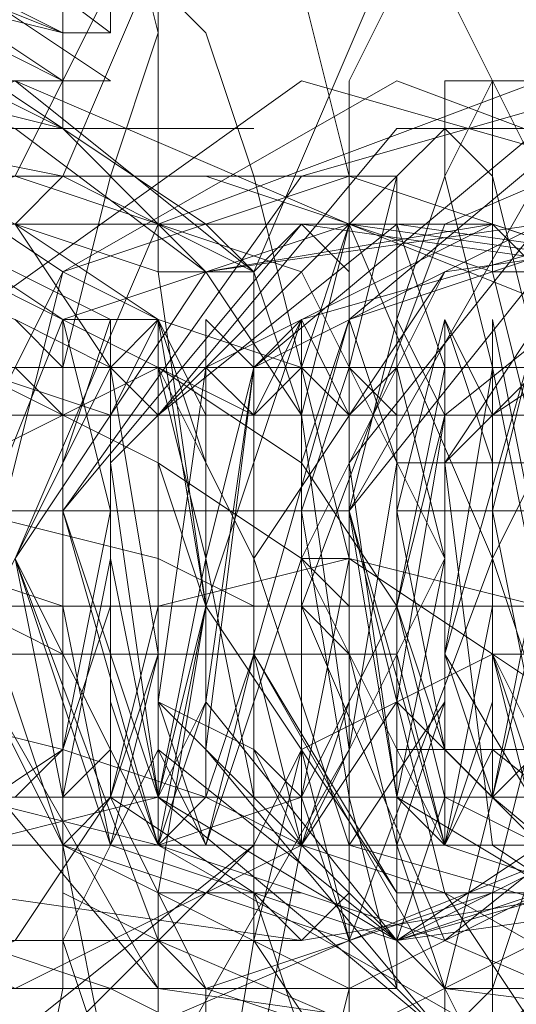
# Model space of a CAD drawing. Units: millimetres. Extents: x -2 to 6447, y 964 to 5303.
# Drawn here: x 2475 to 2481, y 3129 to 3141 of the extents above; entities that cross this region are included whole.
import ezdxf

# ---------------------------------------------------------------- set-up
doc = ezdxf.new("R2010")
doc.units = ezdxf.units.MM
doc.layers.get('0').update_dxf_attribs({"lineweight": 9})
doc.layers.add('stål', color=253, linetype='Continuous', lineweight=9)
doc.layers.add('taifun', color=250, linetype='Continuous', lineweight=9)

msp = doc.modelspace()

# ---------------------------------------------------------------- linework, layer by layer
at = {"flags": 128}
for points in [[(2468.765, 3138.129), (2478.193, 3138.129)], [(2481.139, 3131.648), (2480.55, 3131.059), (2479.96, 3132.826), (2480.55, 3136.362), (2481.139, 3133.416), (2480.55, 3131.059), (2479.96, 3131.648), (2479.371, 3134.594), (2479.96, 3136.951), (2479.96, 3135.183), (2479.96, 3132.237), (2479.371, 3130.469), (2478.782, 3132.826), (2478.782, 3135.772), (2479.371, 3136.362), (2479.371, 3134.005), (2479.371, 3131.059), (2478.782, 3131.059), (2478.193, 3134.594), (2478.193, 3136.362), (2478.782, 3135.772), (2478.782, 3132.237), (2478.193, 3130.469), (2477.603, 3132.826), (2477.603, 3135.772), (2478.193, 3136.362), (2478.193, 3134.005), (2478.193, 3131.059), (2477.014, 3131.059), (2477.014, 3134.005), (2477.014, 3136.362), (2477.603, 3135.772), (2477.603, 3132.237), (2477.014, 3130.469), (2476.425, 3132.237), (2476.425, 3135.772), (2476.425, 3136.362), (2477.014, 3134.005), (2476.425, 3131.059), (2475.836, 3131.059), (2475.836, 3134.005), (2475.836, 3136.362), (2476.425, 3135.772), (2476.425, 3132.826), (2475.836, 3130.469), (2475.247, 3132.237), (2475.247, 3135.183), (2475.247, 3136.951), (2475.836, 3134.594), (2475.247, 3131.648), (2474.657, 3131.059)], [(2474.657, 3132.826), (2475.247, 3132.826), (2475.247, 3136.362), (2474.657, 3136.951)], [(2474.657, 3131.059), (2475.247, 3131.059), (2475.836, 3134.005), (2475.836, 3136.362), (2475.247, 3136.362), (2475.247, 3133.416), (2475.836, 3130.469), (2476.425, 3131.648), (2476.425, 3134.594), (2476.425, 3136.951), (2475.836, 3135.772), (2475.836, 3132.237), (2476.425, 3130.469), (2477.014, 3132.237), (2477.014, 3135.772), (2476.425, 3136.951), (2476.425, 3134.594), (2476.425, 3131.648), (2477.014, 3130.469), (2477.603, 3132.826), (2477.603, 3136.362), (2477.014, 3136.951), (2477.014, 3134.005), (2477.603, 3131.059), (2478.193, 3131.059), (2478.193, 3134.005), (2478.193, 3136.951), (2477.603, 3136.362), (2477.603, 3132.826), (2478.193, 3130.469), (2478.782, 3131.648), (2479.371, 3135.183), (2478.782, 3136.951), (2478.193, 3135.183), (2478.193, 3132.237), (2478.782, 3130.469), (2479.96, 3132.237), (2479.96, 3135.772), (2479.371, 3136.951), (2478.782, 3134.594), (2479.371, 3131.059), (2479.96, 3130.469), (2480.55, 3133.416), (2480.55, 3136.362), (2479.96, 3136.362), (2479.371, 3133.416), (2479.96, 3131.059), (2480.55, 3131.059), (2481.139, 3134.005), (2480.55, 3136.951), (2480.55, 3135.772), (2480.55, 3132.826), (2481.139, 3130.469)], [(2481.139, 3133.416), (2480.55, 3131.059), (2479.96, 3131.648), (2479.96, 3134.594), (2479.96, 3136.951), (2480.55, 3135.183), (2480.55, 3132.237), (2479.96, 3130.469), (2479.371, 3132.826), (2479.371, 3135.772), (2479.371, 3136.362), (2479.96, 3134.005), (2479.371, 3131.059), (2478.782, 3131.059), (2478.193, 3134.594), (2478.782, 3136.362), (2479.371, 3135.772), (2479.371, 3132.237), (2478.193, 3130.469), (2478.193, 3132.826), (2478.193, 3135.772), (2478.193, 3136.362), (2478.782, 3134.005), (2478.193, 3131.059), (2477.603, 3131.059), (2477.014, 3134.005), (2477.603, 3136.362), (2477.603, 3135.772), (2477.603, 3132.237), (2477.014, 3130.469), (2476.425, 3132.237), (2476.425, 3135.772), (2477.014, 3136.362), (2477.014, 3134.005), (2477.014, 3131.059), (2476.425, 3131.059), (2475.836, 3134.005), (2475.836, 3136.362), (2476.425, 3135.772), (2476.425, 3132.826), (2475.836, 3130.469), (2475.247, 3132.237), (2475.247, 3135.183), (2475.836, 3136.951), (2475.836, 3134.594), (2475.836, 3131.648), (2475.247, 3131.059), (2474.657, 3134.005)], [(2481.139, 3131.648), (2480.55, 3134.594), (2481.139, 3136.951)], [(2468.176, 3136.362), (2478.193, 3136.362)], [(2474.657, 3136.362), (2475.247, 3135.772), (2475.247, 3132.826), (2474.657, 3132.826)], [(2477.014, 3136.362), (2477.603, 3136.362), (2478.193, 3136.362), (2478.782, 3136.362), (2479.371, 3136.362), (2479.96, 3136.362)], [(2481.139, 3131.059), (2480.55, 3132.826), (2480.55, 3136.362), (2481.139, 3136.362)], [(2475.247, 3134.594), (2475.836, 3134.594), (2476.425, 3134.594), (2477.014, 3134.594), (2477.603, 3134.594), (2478.193, 3134.594), (2478.782, 3134.594)], [(2462.873, 3132.237), (2463.462, 3132.826), (2474.657, 3132.826), (2475.247, 3132.826), (2475.836, 3132.826), (2476.425, 3132.826), (2477.014, 3132.826), (2477.603, 3132.826), (2478.193, 3132.826)], [(2468.765, 3132.826), (2478.782, 3132.826), (2469.354, 3132.826)], [(2468.176, 3131.059), (2478.193, 3131.059)], [(2476.425, 3131.059), (2477.014, 3131.059), (2477.603, 3131.059), (2478.193, 3131.059), (2478.782, 3131.059), (2479.371, 3131.059)], [(2468.176, 3129.291), (2478.193, 3129.291)]]:
    msp.add_lwpolyline(points, dxfattribs=at)
for points in [[(2478.193, 3138.129), (2477.603, 3137.54), (2477.603, 3135.772), (2477.603, 3133.416), (2477.603, 3131.648), (2477.603, 3129.88), (2478.193, 3129.291), (2478.782, 3129.88), (2478.782, 3131.648), (2478.782, 3133.416), (2478.782, 3135.772), (2478.782, 3137.54), (2478.193, 3138.129)], [(2478.193, 3136.951), (2477.603, 3135.772), (2477.603, 3133.416), (2477.603, 3131.648), (2478.193, 3130.469), (2478.782, 3131.648), (2478.782, 3133.416), (2478.782, 3135.772), (2478.193, 3136.951)], [(2477.603, 3134.594), (2467.587, 3134.594)]]:
    msp.add_lwpolyline(points, close=True, dxfattribs=at)
at = {"layer": 'stål', "flags": 128}
for points in [[(2474.657, 3138.129), (2475.247, 3138.719), (2472.3, 3139.308), (2472.89, 3139.897), (2473.479, 3139.897), (2474.068, 3140.486), (2474.068, 3141.076), (2474.657, 3141.076), (2474.657, 3141.665), (2474.657, 3142.254), (2474.657, 3142.843), (2474.657, 3143.432), (2474.068, 3143.432), (2474.068, 3144.022), (2474.068, 3143.432), (2477.014, 3142.843)], [(2474.068, 3139.897), (2474.068, 3142.254), (2475.247, 3143.432), (2475.836, 3142.843), (2476.425, 3140.486), (2476.425, 3137.54), (2477.014, 3133.416), (2476.425, 3129.88), (2476.425, 3126.934), (2475.836, 3124.577), (2475.247, 3123.988), (2474.068, 3125.166), (2474.068, 3127.523)], [(2477.014, 3143.432), (2474.657, 3138.719)], [(2471.711, 3139.897), (2471.711, 3139.308), (2472.3, 3139.308), (2474.657, 3138.129), (2476.425, 3137.54), (2477.014, 3137.54), (2476.425, 3138.129), (2475.247, 3139.308), (2472.89, 3139.897), (2471.122, 3141.076), (2469.354, 3141.665), (2467.587, 3142.254), (2466.997, 3142.843), (2466.997, 3142.254), (2468.176, 3141.665), (2469.943, 3140.486), (2470.533, 3140.486), (2470.533, 3139.897)], [(2471.122, 3141.076), (2473.479, 3140.486), (2475.247, 3139.308), (2477.014, 3138.129), (2477.603, 3137.54), (2476.425, 3138.129), (2475.247, 3138.719), (2477.014, 3142.843)], [(2473.479, 3142.254), (2475.836, 3140.486), (2475.247, 3140.486), (2472.3, 3141.665)], [(2476.425, 3138.719), (2476.425, 3141.076), (2477.014, 3142.254), (2477.603, 3142.254), (2478.193, 3141.076), (2478.782, 3138.719), (2478.782, 3135.183), (2478.782, 3132.237), (2478.782, 3128.702), (2478.193, 3126.345), (2477.603, 3125.166), (2477.014, 3125.166), (2476.425, 3126.345), (2476.425, 3128.702)], [(2479.371, 3142.254), (2479.371, 3141.665), (2477.603, 3137.54), (2477.014, 3137.54)], [(2471.122, 3141.665), (2474.068, 3139.897), (2475.247, 3139.308), (2472.89, 3139.897), (2469.943, 3141.076)], [(2474.068, 3141.076), (2475.836, 3139.897), (2474.068, 3139.897), (2471.122, 3141.665)], [(2471.122, 3141.665), (2474.068, 3140.486), (2475.247, 3139.897), (2473.479, 3141.076)], [(2472.89, 3141.665), (2475.247, 3140.486), (2475.247, 3141.076)], [(2475.836, 3140.486), (2475.836, 3141.076), (2475.836, 3141.665)], [(2467.587, 3139.308), (2465.23, 3140.486), (2464.051, 3141.076), (2462.873, 3141.076), (2463.462, 3140.486), (2464.64, 3139.308), (2466.997, 3138.719), (2469.354, 3136.951), (2471.711, 3135.772), (2474.068, 3134.594), (2476.425, 3134.005), (2477.603, 3133.416), (2478.782, 3133.416), (2478.193, 3134.005), (2476.425, 3135.183)], [(2479.371, 3141.076), (2478.782, 3139.897), (2478.782, 3138.129), (2478.193, 3135.772), (2477.603, 3137.54), (2474.657, 3139.897), (2472.3, 3139.897), (2470.533, 3139.897), (2466.997, 3136.951), (2466.408, 3135.772), (2466.997, 3135.772), (2467.587, 3136.951), (2470.533, 3139.308), (2472.3, 3139.897), (2474.657, 3139.308), (2477.014, 3137.54), (2478.193, 3135.772), (2478.193, 3133.416), (2478.193, 3131.648), (2477.603, 3130.469), (2474.657, 3127.523)], [(2466.997, 3141.076), (2469.354, 3139.897), (2471.711, 3138.719), (2474.068, 3137.54), (2476.425, 3136.362), (2477.603, 3135.772), (2478.193, 3135.772), (2478.193, 3136.362), (2476.425, 3136.951), (2474.657, 3138.129), (2475.836, 3136.362), (2476.425, 3132.826), (2475.836, 3131.059), (2474.657, 3129.291), (2470.533, 3127.523)], [(2471.122, 3141.076), (2474.068, 3139.897), (2475.247, 3139.897), (2473.479, 3141.076)], [(2472.89, 3141.076), (2475.247, 3140.486), (2475.247, 3141.076)], [(2481.139, 3135.183), (2480.55, 3137.54), (2480.55, 3139.897), (2479.96, 3141.076)], [(2475.247, 3139.308), (2475.247, 3139.897), (2475.247, 3140.486)], [(2477.603, 3139.308), (2472.89, 3139.308), (2472.3, 3139.308), (2471.122, 3139.897)], [(2482.317, 3138.719), (2478.193, 3139.897), (2474.068, 3136.951), (2473.479, 3132.237), (2476.425, 3128.702), (2480.55, 3128.112), (2484.085, 3131.059)], [(2484.085, 3138.129), (2479.371, 3139.897), (2475.247, 3137.54), (2474.068, 3132.826), (2476.425, 3128.702), (2480.55, 3128.112), (2484.674, 3130.469)], [(2481.139, 3139.897), (2476.425, 3138.129), (2474.657, 3134.005), (2476.425, 3129.291), (2480.55, 3127.523), (2484.674, 3129.88)], [(2482.317, 3139.897), (2478.193, 3138.719), (2475.247, 3134.594), (2476.425, 3130.469), (2480.55, 3128.112), (2484.674, 3129.291)], [(2482.317, 3139.897), (2478.782, 3136.951), (2477.603, 3132.826), (2479.96, 3128.702), (2484.674, 3128.112)], [(2484.085, 3139.897), (2479.96, 3138.129), (2478.193, 3133.416), (2479.96, 3129.291), (2484.085, 3127.523)], [(2481.728, 3130.469), (2481.139, 3128.702), (2480.55, 3127.523), (2479.96, 3128.702), (2479.371, 3130.469), (2479.371, 3133.416), (2479.371, 3136.951), (2479.96, 3138.719), (2480.55, 3139.897), (2481.139, 3138.719), (2481.139, 3136.362), (2485.853, 3136.362), (2485.264, 3138.719), (2484.674, 3139.897), (2484.085, 3138.719), (2484.085, 3136.951), (2484.085, 3133.416), (2484.085, 3130.469), (2484.085, 3128.702), (2484.674, 3127.523), (2485.264, 3128.702), (2481.139, 3128.702), (2480.55, 3128.702)], [(2484.674, 3139.308), (2484.674, 3139.897), (2479.96, 3139.897), (2479.96, 3139.308)], [(2465.23, 3137.54), (2463.462, 3138.719), (2461.694, 3139.308), (2461.105, 3139.308), (2461.105, 3138.719), (2461.694, 3138.129), (2463.462, 3137.54), (2465.23, 3136.362), (2468.176, 3135.183), (2470.533, 3133.416), (2472.89, 3132.237), (2475.247, 3131.648), (2477.014, 3131.059), (2478.193, 3130.469), (2478.193, 3131.059), (2477.603, 3131.648), (2476.425, 3132.237)], [(2468.176, 3138.719), (2479.371, 3138.719), (2479.96, 3139.308)], [(2484.085, 3139.308), (2479.371, 3139.308), (2476.425, 3135.772), (2476.425, 3131.059), (2479.96, 3128.112), (2484.674, 3128.702)], [(2481.139, 3139.308), (2477.603, 3136.362), (2477.014, 3131.648), (2479.96, 3128.112), (2484.674, 3128.112)], [(2481.139, 3136.362), (2480.55, 3138.719), (2479.96, 3139.308), (2479.371, 3138.719), (2479.371, 3136.362), (2479.371, 3133.416), (2479.371, 3130.469), (2479.371, 3128.702), (2479.96, 3128.112), (2480.55, 3128.702), (2481.139, 3130.469)], [(2484.085, 3139.308), (2480.55, 3135.772), (2480.55, 3131.059), (2484.085, 3128.112)], [(2480.55, 3137.54), (2477.014, 3138.719), (2472.89, 3138.719), (2468.765, 3137.54)], [(2481.139, 3138.719), (2478.782, 3134.594), (2479.96, 3129.88), (2484.085, 3127.523)], [(2482.317, 3138.719), (2479.96, 3135.183), (2480.55, 3130.469), (2484.085, 3128.112)], [(2469.354, 3128.112), (2471.122, 3127.523), (2474.657, 3129.291), (2475.836, 3131.059), (2476.425, 3132.826), (2475.836, 3136.362), (2474.657, 3138.129)], [(2483.496, 3135.183), (2480.55, 3138.129), (2477.014, 3137.54), (2474.657, 3134.005), (2475.836, 3130.469), (2479.371, 3129.291), (2482.907, 3131.648), (2479.96, 3129.291), (2476.425, 3130.469), (2474.657, 3134.005), (2477.014, 3137.54), (2481.139, 3138.129)], [(2482.317, 3137.54), (2478.193, 3138.129), (2475.247, 3134.594), (2476.425, 3131.059), (2479.371, 3129.291), (2482.907, 3131.059)], [(2482.907, 3131.059), (2479.371, 3129.291), (2476.425, 3131.059), (2475.836, 3135.183), (2478.782, 3138.129), (2482.907, 3137.54)], [(2483.496, 3137.54), (2479.371, 3138.129), (2476.425, 3135.772), (2476.425, 3131.648), (2479.371, 3129.291), (2483.496, 3130.469)], [(2482.907, 3130.469), (2479.371, 3129.291), (2476.425, 3132.237), (2477.014, 3136.362), (2480.55, 3138.129), (2484.085, 3136.951)], [(2481.139, 3138.129), (2477.603, 3136.362), (2477.014, 3132.237), (2479.371, 3129.291), (2483.496, 3129.88)], [(2482.907, 3129.88), (2479.371, 3129.88), (2477.014, 3133.416), (2478.193, 3136.951), (2482.317, 3138.129)], [(2477.014, 3138.129), (2480.55, 3138.129)], [(2482.317, 3138.129), (2478.782, 3136.951), (2477.603, 3132.826), (2479.371, 3129.88), (2483.496, 3129.88)], [(2482.907, 3129.291), (2478.782, 3130.469), (2477.603, 3134.005), (2479.96, 3137.54), (2484.085, 3138.129)], [(2484.085, 3138.129), (2479.96, 3137.54), (2478.193, 3134.005), (2479.96, 3130.469), (2483.496, 3129.291)], [(2482.317, 3129.291), (2479.371, 3131.059), (2478.782, 3135.183), (2481.139, 3138.129)], [(2482.317, 3129.291), (2479.371, 3132.237), (2479.96, 3135.772), (2482.907, 3138.129)], [(2482.907, 3138.129), (2479.96, 3135.183), (2479.96, 3131.059), (2483.496, 3129.291)], [(2484.085, 3138.129), (2480.55, 3135.772), (2480.55, 3131.648), (2483.496, 3129.291)], [(2481.139, 3137.54), (2478.782, 3134.594), (2479.96, 3130.469), (2483.496, 3129.291)], [(2481.728, 3130.469), (2480.55, 3134.005), (2482.317, 3137.54)], [(2480.55, 3137.54), (2481.139, 3137.54)], [(2464.051, 3135.183), (2462.283, 3136.362), (2460.516, 3136.951), (2459.927, 3136.951), (2459.927, 3136.362), (2460.516, 3135.772), (2462.283, 3135.183), (2464.051, 3134.005), (2466.997, 3132.826), (2469.354, 3131.059), (2472.3, 3130.469), (2474.068, 3129.291), (2475.836, 3128.702), (2477.014, 3128.112), (2477.014, 3128.702), (2476.425, 3129.291), (2475.247, 3129.88)], [(2476.425, 3136.951), (2475.836, 3136.362), (2471.122, 3126.934), (2471.122, 3125.756)], [(2476.425, 3130.469), (2477.014, 3133.416), (2476.425, 3136.951)], [(2481.728, 3129.88), (2479.96, 3132.826), (2481.139, 3136.951)], [(2485.264, 3136.362), (2480.55, 3136.362)], [(2473.479, 3125.166), (2476.425, 3127.523), (2478.782, 3131.648), (2478.193, 3135.772), (2478.782, 3135.772), (2479.371, 3135.772), (2479.96, 3135.772), (2480.55, 3135.772)], [(2474.657, 3135.772), (2475.247, 3135.772), (2475.836, 3135.772), (2476.425, 3135.772)], [(2477.014, 3134.594), (2477.014, 3135.772)], [(2478.193, 3135.772), (2478.193, 3134.594), (2478.193, 3133.416), (2478.193, 3132.826), (2478.193, 3131.648)], [(2477.603, 3132.237), (2477.603, 3135.183)], [(2484.085, 3135.183), (2479.371, 3135.183)], [(2462.283, 3134.594), (2463.462, 3134.594), (2465.23, 3134.594), (2466.997, 3134.594), (2469.354, 3134.005), (2471.711, 3134.005), (2473.479, 3134.005), (2475.247, 3133.416), (2477.014, 3133.416), (2478.193, 3133.416), (2478.782, 3132.826), (2479.371, 3132.826), (2477.014, 3132.826), (2476.425, 3132.826), (2475.247, 3132.826), (2474.068, 3133.416), (2472.3, 3133.416), (2470.533, 3133.416), (2468.176, 3134.005), (2466.408, 3134.005), (2464.051, 3134.005), (2462.283, 3134.594)], [(2483.496, 3134.594), (2485.853, 3131.648), (2485.853, 3131.059), (2484.085, 3129.88), (2481.728, 3129.88), (2478.193, 3129.291), (2474.068, 3129.88), (2471.122, 3129.88), (2468.176, 3131.059), (2466.997, 3131.648), (2465.23, 3134.594)], [(2484.674, 3134.594), (2479.371, 3134.594)], [(2082.229, 3133.416), (4273.582, 3133.416), (4272.993, 3133.416), (4271.225, 3133.416), (2081.64, 3133.416)], [(2474.068, 3133.416), (2478.193, 3133.416), (2467.587, 3133.416), (2466.997, 3133.416)], [(2469.354, 3133.416), (2479.96, 3133.416), (2480.55, 3133.416)], [(2478.193, 3133.416), (2478.782, 3133.416)], [(2477.014, 3131.648), (2477.014, 3132.826)], [(2485.853, 3132.826), (2480.55, 3132.826)], [(2480.55, 3127.523), (2480.55, 3129.88), (2481.139, 3132.237)], [(2474.657, 3128.112), (2477.603, 3130.469), (2478.193, 3131.648), (2478.782, 3129.291), (2478.782, 3127.523)], [(2479.371, 3131.648), (2482.907, 3131.648), (2483.496, 3131.648), (2484.085, 3131.648), (2484.674, 3131.648)], [(2479.96, 3131.059), (2475.836, 3131.059)], [(2484.674, 3131.059), (2479.96, 3131.059)], [(2480.55, 3129.88), (2477.014, 3128.702), (2472.89, 3128.702), (2468.765, 3129.88)], [(2476.425, 3129.88), (2477.014, 3129.88), (2477.603, 3129.88), (2478.193, 3129.88)], [(2479.371, 3129.88), (2479.96, 3129.88), (2480.55, 3129.88), (2481.139, 3129.88), (2481.728, 3129.88)], [(2472.89, 3129.291), (2476.425, 3129.291)], [(2484.674, 3129.291), (2484.085, 3128.702), (2479.96, 3128.702), (2479.371, 3129.291)], [(2468.176, 3128.702), (2479.371, 3128.702), (2479.96, 3128.112)]]:
    msp.add_lwpolyline(points, dxfattribs=at)
for points in [[(2476.425, 3136.951), (2475.247, 3136.951), (2473.479, 3138.129), (2471.711, 3138.719), (2469.354, 3139.897), (2468.176, 3140.486), (2466.997, 3141.076), (2466.997, 3141.665), (2468.176, 3141.076), (2469.943, 3140.486), (2471.711, 3139.308), (2473.479, 3138.719), (2475.247, 3137.54), (2476.425, 3136.951)], [(2466.997, 3141.076), (2466.997, 3140.486), (2468.176, 3139.897), (2469.354, 3139.308), (2471.122, 3138.129), (2472.89, 3137.54), (2474.657, 3136.951), (2475.836, 3136.362), (2475.836, 3136.951), (2474.657, 3137.54), (2473.479, 3138.129), (2471.711, 3139.308), (2469.943, 3139.897), (2468.176, 3140.486), (2467.587, 3141.076), (2466.997, 3141.076)], [(2476.425, 3141.076), (2476.425, 3140.486), (2475.836, 3138.719), (2475.247, 3136.362), (2475.247, 3133.416), (2475.247, 3130.469), (2475.836, 3127.523), (2476.425, 3125.756), (2476.425, 3125.166), (2477.014, 3125.756), (2477.603, 3127.523), (2478.193, 3130.469), (2478.193, 3133.416), (2478.193, 3136.362), (2477.603, 3138.719), (2477.014, 3140.486), (2476.425, 3141.076)], [(2476.425, 3141.076), (2476.425, 3140.486), (2475.836, 3138.719), (2475.247, 3136.362), (2475.247, 3133.416), (2475.247, 3130.469), (2475.836, 3127.523), (2476.425, 3126.345), (2476.425, 3125.756), (2477.014, 3126.345), (2477.603, 3127.523), (2478.193, 3130.469), (2478.193, 3133.416), (2478.193, 3136.362), (2477.603, 3138.719), (2477.014, 3140.486), (2476.425, 3141.076)], [(2474.657, 3127.523), (2478.782, 3129.291), (2480.55, 3134.005), (2478.782, 3138.129), (2474.657, 3139.897), (2470.533, 3138.129), (2468.765, 3134.005), (2470.533, 3129.291), (2474.657, 3127.523)], [(2479.96, 3128.112), (2479.371, 3128.702), (2478.782, 3131.059), (2478.782, 3133.416), (2478.782, 3136.362), (2479.371, 3138.719), (2479.96, 3139.308), (2479.96, 3138.719), (2480.55, 3136.362), (2480.55, 3133.416), (2480.55, 3131.059), (2479.96, 3128.702), (2479.96, 3128.112)], [(2474.657, 3138.719), (2478.193, 3137.54), (2479.96, 3134.005), (2478.193, 3130.469), (2474.657, 3128.702), (2471.122, 3130.469), (2469.943, 3134.005), (2471.122, 3137.54), (2474.657, 3138.719)], [(2478.782, 3138.719), (2482.317, 3137.54), (2483.496, 3134.005), (2482.317, 3130.469), (2478.782, 3128.702), (2475.247, 3130.469), (2473.479, 3134.005), (2475.247, 3137.54), (2478.782, 3138.719)], [(2479.371, 3138.719), (2478.782, 3138.129), (2478.193, 3136.362), (2478.193, 3133.416), (2478.193, 3131.059), (2478.782, 3129.291), (2479.371, 3128.702), (2479.371, 3129.291), (2479.96, 3131.059), (2479.96, 3133.416), (2479.96, 3136.362), (2479.371, 3138.129), (2479.371, 3138.719)], [(2478.782, 3138.129), (2481.728, 3136.951), (2482.907, 3134.005), (2481.728, 3130.469), (2478.782, 3129.291), (2475.247, 3130.469), (2474.068, 3134.005), (2475.247, 3136.951), (2478.782, 3138.129)], [(2463.462, 3137.54), (2464.051, 3137.54), (2465.23, 3137.54), (2466.408, 3137.54), (2468.176, 3137.54), (2469.354, 3136.951), (2471.122, 3136.951), (2472.89, 3136.951), (2474.068, 3136.362), (2475.247, 3136.362), (2476.425, 3136.362), (2474.657, 3136.362), (2474.068, 3136.362), (2472.89, 3136.362), (2471.711, 3136.362), (2470.533, 3136.362), (2468.765, 3136.951), (2466.997, 3136.951), (2465.23, 3136.951), (2464.051, 3137.54), (2462.873, 3137.54), (2462.283, 3137.54), (2461.694, 3137.54)], [(2476.425, 3130.469), (2477.014, 3131.059), (2477.603, 3132.826), (2477.603, 3134.005), (2477.014, 3135.183), (2476.425, 3136.951), (2476.425, 3136.362), (2477.014, 3135.183), (2477.014, 3133.416), (2477.014, 3132.237), (2476.425, 3131.059)], [(2479.96, 3130.469), (2479.96, 3131.648), (2479.371, 3133.416), (2479.96, 3135.772), (2479.96, 3136.951), (2480.55, 3135.772), (2480.55, 3133.416), (2480.55, 3131.648), (2479.96, 3130.469)], [(2474.068, 3130.469), (2476.425, 3131.059), (2477.014, 3133.416), (2476.425, 3135.183), (2474.068, 3136.362), (2472.3, 3135.183), (2471.122, 3133.416), (2472.3, 3131.059), (2474.068, 3130.469)], [(2474.068, 3136.362), (2472.89, 3135.772), (2472.3, 3134.005), (2472.3, 3131.648), (2473.479, 3130.469), (2475.247, 3131.648), (2475.836, 3133.416), (2475.836, 3135.772), (2474.068, 3136.362)], [(2476.425, 3136.362), (2478.193, 3135.183), (2479.371, 3133.416), (2478.193, 3131.059), (2476.425, 3130.469), (2474.068, 3131.059), (2473.479, 3133.416), (2474.068, 3135.183), (2476.425, 3136.362)], [(2481.139, 3133.416), (2481.728, 3131.648), (2481.139, 3129.291), (2478.782, 3128.112), (2477.014, 3128.702), (2475.836, 3131.059), (2476.425, 3133.416), (2478.782, 3134.005), (2481.139, 3133.416)], [(2478.782, 3134.005), (2478.193, 3134.005), (2477.603, 3132.237), (2477.603, 3129.291), (2477.014, 3125.756), (2477.603, 3122.22), (2477.603, 3119.274), (2478.193, 3116.328), (2478.782, 3115.149), (2479.96, 3113.971), (2480.55, 3113.971), (2481.139, 3115.739), (2481.728, 3118.685), (2481.728, 3121.631), (2481.728, 3125.756), (2481.728, 3128.702), (2481.139, 3131.648), (2480.55, 3132.826)], [(2475.247, 3133.416), (2470.533, 3133.416)], [(2816.412, 3133.416), (2472.89, 3133.416), (2473.479, 3133.416), (2817.001, 3133.416)], [(2478.193, 3133.416), (2472.89, 3133.416)], [(2477.014, 3133.416), (2477.603, 3133.416)], [(2482.317, 3131.648), (2483.496, 3129.88), (2482.907, 3127.523), (2480.55, 3126.934), (2478.782, 3127.523), (2477.603, 3129.291), (2478.193, 3131.648), (2480.55, 3132.826), (2482.317, 3131.648)], [(2461.105, 3131.648), (2462.873, 3131.648), (2463.462, 3131.648), (2464.64, 3131.648), (2465.819, 3131.648), (2466.997, 3131.059), (2468.765, 3131.059), (2470.533, 3131.059), (2472.3, 3131.059), (2473.479, 3130.469), (2474.657, 3130.469), (2475.836, 3130.469), (2474.068, 3130.469), (2473.479, 3130.469), (2472.3, 3130.469), (2471.122, 3130.469), (2469.943, 3130.469), (2468.176, 3131.059), (2466.408, 3131.059), (2464.64, 3131.059), (2463.462, 3131.059), (2462.283, 3131.648), (2461.694, 3131.648)], [(2475.836, 3131.059), (2475.247, 3130.469), (2475.247, 3128.702), (2474.657, 3125.756), (2474.657, 3122.22), (2475.247, 3119.863), (2475.836, 3118.096), (2477.603, 3116.917), (2478.193, 3119.274), (2478.193, 3122.22), (2478.193, 3125.756), (2478.193, 3128.112), (2477.603, 3129.88)], [(2481.139, 3128.112), (2479.96, 3129.88), (2478.193, 3130.469), (2475.836, 3130.469), (2475.247, 3129.291), (2475.836, 3127.523), (2477.603, 3126.934), (2479.96, 3126.934), (2481.139, 3128.112)]]:
    msp.add_lwpolyline(points, close=True, dxfattribs=at)
at = {"layer": 'taifun', "flags": 128}
for points in [[(2203.611, 3136.362), (4127.453, 3136.362)], [(2260.766, 3136.362), (4184.608, 3136.362)], [(2318.511, 3136.362), (4242.353, 3136.362)], [(2376.256, 3135.772), (4300.098, 3135.772)], [(2434, 3135.772), (4357.842, 3135.772)], [(2200.665, 3130.469), (4124.507, 3130.469)], [(2258.409, 3130.469), (4182.251, 3130.469)], [(2316.154, 3130.469), (4239.996, 3130.469)], [(2373.309, 3130.469), (4297.741, 3130.469)], [(2431.054, 3130.469), (4354.896, 3130.469)]]:
    msp.add_lwpolyline(points, dxfattribs=at)

doc.saveas('drawing.dxf')
